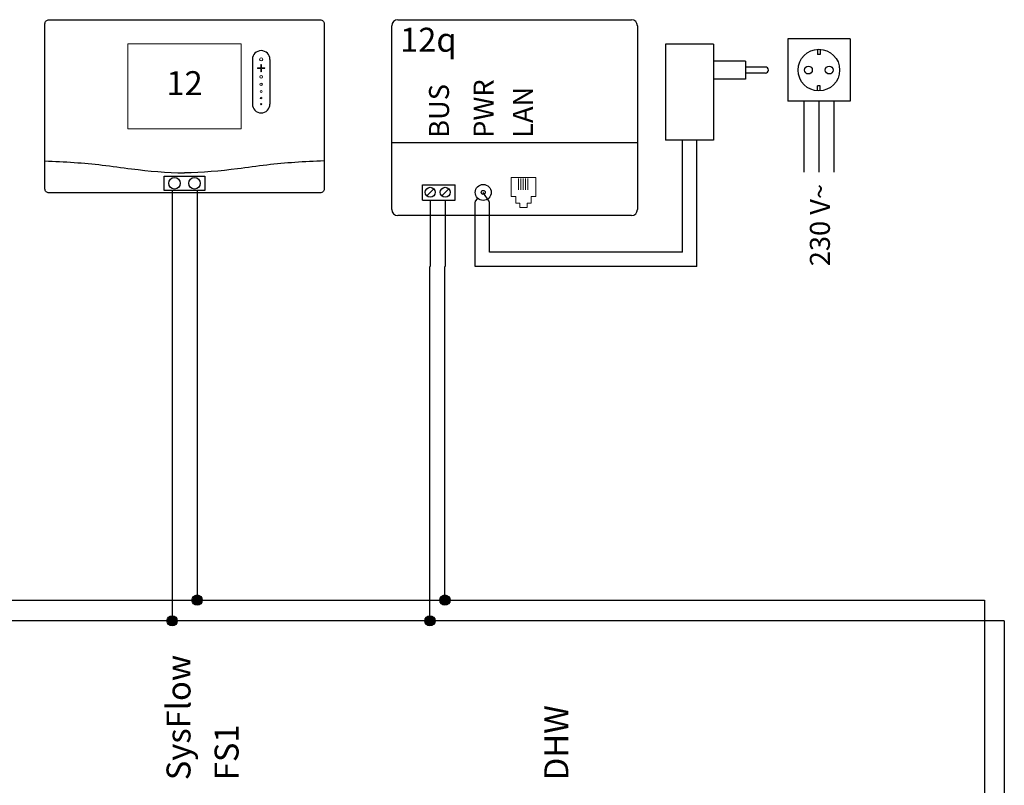
# Model space of a CAD drawing. Units: millimetres. Extents: x 3353 to 28535, y 1683 to 52118.
# Drawn here: x 17288 to 18931, y 24208 to 25484 of the extents above; entities that cross this region are included whole.
import ezdxf
from ezdxf.enums import TextEntityAlignment as Align

# ---------------------------------------------------------------- set-up
doc = ezdxf.new("R2010")
doc.units = ezdxf.units.MM
doc.linetypes.add('DASHEDX2', pattern=[1.5, 1, -0.5])
for name, color, linetype in [('VG_0_TEXT', 7, 'Continuous'), ('VG_HEAT', 7, 'Continuous'), ('VG_MCT', 7, 'Continuous'), ('VG_MCT_LINE 230V 400V', 241, 'Continuous'), ('VG_MCT_LINE_eBUS', 8, 'DASHEDX2'), ('VG_MCT_LINE_ELV', 7, 'DASHEDX2'), ('VG_MCT_TEXT', 7, 'Continuous')]:
    doc.layers.add(name, color=color, linetype=linetype)
doc.styles.get("Standard").update_dxf_attribs({"font": 'arial.ttf'})

# ---------------------------------------------------------------- blocks, each defined once
blk = doc.blocks.new('1VR921 electr')
at = {"layer": 'VG_HEAT', "ltscale": 0.5}
for p, q in [((-53.9, 411), (336.1, 411)), ((-63.9, 94.4), (-63.9, 401)), ((346.1, 401), (346.1, 94.4)), ((346.1, 205.6), (-63.9, 205.6)), ((-12.7, 135.8), (42.1, 135.8)), ((-12.7, 110.5), (-12.7, 135.8)), ((42.1, 110.5), (42.1, 135.8)), ((-5.5, 117.4), (6.3, 129.2)), ((19.5, 117.4), (31.3, 129.2)), ((99.3, 107.5), (88.8, 123.2)), ((-12.7, 110.5), (42.1, 110.5)), ((75.5, 107.5), (79.7, 113.4)), ((336.1, 84.4), (-53.9, 84.4))]:
    blk.add_line(p, q, dxfattribs=at)
at = {"layer": 'VG_HEAT', "lineweight": 13, "ltscale": 0.5}
for p, q in [((147.4, 146.4), (147.4, 127.6)), ((151.4, 146.4), (151.4, 127.6)), ((155.3, 146.4), (155.3, 127.6)), ((159.3, 146.4), (159.3, 127.6)), ((163.3, 146.4), (163.3, 127.6)), ((143.1, 105.4), (149.7, 105.4)), ((149.7, 98.2), (149.7, 105.4)), ((168.9, 105.4), (162.3, 105.4)), ((162.3, 98.2), (162.3, 105.4)), ((149.7, 98.2), (162.3, 98.2))]:
    blk.add_line(p, q, dxfattribs=at)
for points in [[(135.4, 116.2), (135.4, 148.1), (176.6, 148.1), (176.6, 116.2)], [(143.1, 105.4), (143.1, 105.4), (143.1, 116.2), (135.4, 116.2)], [(168.9, 105.4), (168.9, 105.4), (168.9, 116.2), (176.6, 116.2)]]:
    blk.add_lwpolyline(points, dxfattribs=at)
at = {"layer": 'VG_HEAT', "ltscale": 0.5}
for centre, radius in [((0.4, 123.3), 8.33), ((25.4, 123.3), 8.33), ((88.8, 123.2), 13.3), ((88.8, 123.2), 3.33)]:
    blk.add_circle(centre, radius, dxfattribs=at)
for centre, start, end in [((-53.9, 401), 90, 180), ((336.1, 401), 0, 90), ((-53.9, 94.4), 180, 270), ((336.1, 94.4), 270, 0)]:
    blk.add_arc(centre, 10, start, end, dxfattribs=at)
at = {"layer": 'VG_MCT_LINE 230V 400V'}
for p, q in [((623.8, 275.1), (623.8, 156.8)), ((648.8, 275.1), (648.8, 156.8)), ((673.8, 275.1), (673.8, 156.8))]:
    blk.add_line(p, q, dxfattribs=at)
at = {"layer": 'VG_MCT_LINE_eBUS'}
for p, q in [((0.4, 108.4), (0.4, -0.4)), ((25.4, 108.4), (25.4, -0.4))]:
    blk.add_line(p, q, dxfattribs=at)
at = {"layer": 'VG_MCT_LINE_ELV', "linetype": 'ByBlock'}
for p, q in [((596.8, 379.1), (596.8, 275.1)), ((700.8, 379.1), (596.8, 379.1)), ((700.8, 379.1), (700.8, 275.1)), ((392.9, 370.5), (392.9, 210.5)), ((472.9, 370.5), (392.9, 370.5)), ((472.9, 370.5), (472.9, 210.5)), ((646.6, 361.5), (646.6, 353.1)), ((650.9, 361.5), (650.9, 353.1)), ((650.9, 353.1), (646.6, 353.1)), ((526.3, 342.1), (472.9, 342.1)), ((526.3, 342.1), (526.3, 312.1)), ((559.6, 332.1), (526.3, 332.1)), ((526.3, 312.1), (472.9, 312.1)), ((559.6, 322.1), (526.3, 322.1)), ((646.6, 292.7), (646.6, 301.1)), ((650.9, 301.1), (646.6, 301.1)), ((650.9, 292.7), (650.9, 301.1)), ((700.8, 275.1), (596.8, 275.1)), ((472.9, 210.5), (392.9, 210.5))]:
    blk.add_line(p, q, dxfattribs=at)
at = {"layer": 'VG_MCT_LINE_ELV'}
for p, q in [((421.3, 23.3), (421.3, 210.5)), ((445.1, -0.4), (445.1, 210.5)), ((75.5, -0.4), (75.5, 107.5)), ((99.3, 23.3), (99.3, 107.5))]:
    blk.add_line(p, q, dxfattribs=at)
at = {"layer": 'VG_MCT_LINE_ELV', "color": 0}
for p, q in [((421.3, 23.3), (99.3, 23.3)), ((445.1, -0.4), (75.5, -0.4))]:
    blk.add_line(p, q, dxfattribs=at)
at = {"layer": 'VG_MCT_LINE_ELV', "linetype": 'ByBlock'}
for centre, radius in [((648.8, 327.1), 34.7), ((631.4, 327.1), 6.5), ((666.1, 327.1), 6.5)]:
    blk.add_circle(centre, radius, dxfattribs=at)
blk.add_arc((559.6, 327.1), 5, 270, 90, dxfattribs=at)
at = {"layer": 'VG_HEAT', "ltscale": 0.5}
blk.add_text('12q', height=40, dxfattribs=at).set_placement((-49.9, 357.7))
for s, p in [('BUS', (31.7, 214.1)), ('PWR', (106.1, 214.1)), ('LAN', (171.6, 214.1))]:
    blk.add_text(s, height=33.33, rotation=90, dxfattribs=at).set_placement(p)
at = {"layer": 'VG_MCT_TEXT', "color": 7, "linetype": 'Continuous'}
blk.add_text('230 V~', height=33.33, rotation=90, dxfattribs=at).set_placement((667.2, 137.3), align=Align.RIGHT)
blk = doc.blocks.new('1vrc720')
at = {"layer": 'VG_MCT'}
for p, q in [((113.1, 222.6), (113.1, 148.1)), ((142.4, 222.6), (142.4, 148.1))]:
    blk.add_line(p, q, dxfattribs=at)
blk.add_lwpolyline([(-226.3, 288.8), (226.3, 288.8, -0.414214), (232.9, 282.1), (232.9, 6.7, -0.414214), (226.3, 0), (-226.3, 0, -0.414214), (-232.9, 6.7), (-232.9, 282.1, -0.414214)], format="xyb", close=True, dxfattribs=at)
at = {"layer": 'VG_MCT', "lineweight": 18}
blk.add_lwpolyline([(94.5, 106.8), (-94.5, 106.8), (-94.5, 248.7), (94.5, 248.7), (94.5, 106.8)], dxfattribs=at)
at = {"layer": 'VG_MCT'}
blk.add_lwpolyline([(-33.9, 28), (33.9, 28), (33.9, 4.3), (-33.9, 4.3)], close=True, dxfattribs=at)
for centre in [(-16.7, 16.1), (16.7, 16.1)]:
    blk.add_circle(centre, 9.6, dxfattribs=at)
for centre, start, end in [((127.8, 222.6), 0, 180), ((127.8, 148.1), 180, 0)]:
    blk.add_arc(centre, 14.6, start, end, dxfattribs=at)
at = {"layer": 'VG_MCT', "lineweight": 18}
for points, knots in [([(133.1, 207.4), (131.5, 207.4), (129.9, 207.4), (128.4, 207.4), (128.4, 205.8), (128.4, 204.2), (128.4, 202.7), (128.4, 202.3), (128.1, 202.1), (127.8, 202.1), (127.4, 202.1), (127.1, 202.3), (127.1, 202.7), (127.1, 204.2), (127.1, 205.8), (127.1, 207.4), (125.6, 207.4), (124, 207.4), (122.4, 207.4), (122.1, 207.4), (121.8, 207.7), (121.8, 208), (121.8, 208.3), (122.1, 208.6), (122.4, 208.6), (124, 208.6), (125.6, 208.6), (127.1, 208.6), (127.1, 210.2), (127.1, 211.7), (127.1, 213.3), (127.1, 213.7), (127.4, 213.9), (127.8, 213.9), (128.1, 213.9), (128.4, 213.7), (128.4, 213.3), (128.4, 211.7), (128.4, 210.2), (128.4, 208.6), (129.9, 208.6), (131.5, 208.6), (133.1, 208.6), (133.4, 208.6), (133.7, 208.3), (133.7, 208), (133.7, 207.7), (133.4, 207.4), (133.1, 207.4)], [0, 0, 0, 0, 1, 1, 1, 2, 2, 2, 3, 3, 3, 4, 4, 4, 5, 5, 5, 6, 6, 6, 7, 7, 7, 8, 8, 8, 9, 9, 9, 10, 10, 10, 11, 11, 11, 12, 12, 12, 13, 13, 13, 14, 14, 14, 15, 15, 15, 16, 16, 16, 16]), ([(133.1, 208.6), (131.5, 208.6), (129.9, 208.6), (128.4, 208.6), (128.4, 210.2), (128.4, 211.7), (128.4, 213.3), (128.4, 213.7), (128.1, 213.9), (127.8, 213.9), (127.4, 213.9), (127.1, 213.7), (127.1, 213.3), (127.1, 211.7), (127.1, 210.2), (127.1, 208.6), (125.6, 208.6), (124, 208.6), (122.4, 208.6), (122.1, 208.6), (121.8, 208.3), (121.8, 208), (121.8, 207.7), (122.1, 207.4), (122.4, 207.4), (124, 207.4), (125.6, 207.4), (127.1, 207.4), (127.1, 205.8), (127.1, 204.2), (127.1, 202.7), (127.1, 202.3), (127.4, 202.1), (127.8, 202.1), (128.1, 202.1), (128.4, 202.3), (128.4, 202.7), (128.4, 204.2), (128.4, 205.8), (128.4, 207.4), (129.9, 207.4), (131.5, 207.4), (133.1, 207.4), (133.4, 207.4), (133.7, 207.7), (133.7, 208), (133.7, 208.3), (133.4, 208.6), (133.1, 208.6)], [0, 0, 0, 0, 1, 1, 1, 2, 2, 2, 3, 3, 3, 4, 4, 4, 5, 5, 5, 6, 6, 6, 7, 7, 7, 8, 8, 8, 9, 9, 9, 10, 10, 10, 11, 11, 11, 12, 12, 12, 13, 13, 13, 14, 14, 14, 15, 15, 15, 16, 16, 16, 16]), ([(127.8, 225.3), (129.2, 225.3), (130.4, 224.1), (130.4, 222.6), (130.4, 221.2), (129.2, 220), (127.8, 220), (126.3, 220), (125.1, 221.2), (125.1, 222.6), (125.1, 224.1), (126.3, 225.3), (127.8, 225.3)], [0, 0, 0, 0, 1, 1, 1, 2, 2, 2, 3, 3, 3, 4, 4, 4, 4]), ([(127.8, 220), (126.3, 220), (125.1, 221.2), (125.1, 222.6), (125.1, 224.1), (126.3, 225.3), (127.8, 225.3), (129.2, 225.3), (130.4, 224.1), (130.4, 222.6), (130.4, 221.2), (129.2, 220), (127.8, 220)], [0, 0, 0, 0, 1, 1, 1, 2, 2, 2, 3, 3, 3, 4, 4, 4, 4]), ([(127.8, 191.3), (126.5, 191.3), (125.4, 192.4), (125.4, 193.7), (125.4, 195), (126.5, 196), (127.8, 196), (129, 196), (130.1, 195), (130.1, 193.7), (130.1, 192.4), (129, 191.3), (127.8, 191.3)], [0, 0, 0, 0, 1, 1, 1, 2, 2, 2, 3, 3, 3, 4, 4, 4, 4]), ([(127.8, 191.3), (126.5, 191.3), (125.4, 192.4), (125.4, 193.7), (125.4, 195), (126.5, 196), (127.8, 196), (129, 196), (130.1, 195), (130.1, 193.7), (130.1, 192.4), (129, 191.3), (127.8, 191.3)], [0, 0, 0, 0, 1, 1, 1, 2, 2, 2, 3, 3, 3, 4, 4, 4, 4]), ([(127.8, 179.1), (126.7, 179.1), (125.8, 180), (125.8, 181.1), (125.8, 182.2), (126.7, 183.1), (127.8, 183.1), (128.9, 183.1), (129.8, 182.2), (129.8, 181.1), (129.8, 180), (128.9, 179.1), (127.8, 179.1)], [0, 0, 0, 0, 1, 1, 1, 2, 2, 2, 3, 3, 3, 4, 4, 4, 4]), ([(127.8, 179.1), (126.7, 179.1), (125.8, 180), (125.8, 181.1), (125.8, 182.2), (126.7, 183.1), (127.8, 183.1), (128.9, 183.1), (129.8, 182.2), (129.8, 181.1), (129.8, 180), (128.9, 179.1), (127.8, 179.1)], [0, 0, 0, 0, 1, 1, 1, 2, 2, 2, 3, 3, 3, 4, 4, 4, 4]), ([(127.8, 167.5), (126.8, 167.5), (126.1, 168.3), (126.1, 169.2), (126.1, 170.1), (126.8, 170.8), (127.8, 170.8), (128.7, 170.8), (129.4, 170.1), (129.4, 169.2), (129.4, 168.3), (128.7, 167.5), (127.8, 167.5)], [0, 0, 0, 0, 1, 1, 1, 2, 2, 2, 3, 3, 3, 4, 4, 4, 4]), ([(127.8, 167.5), (126.8, 167.5), (126.1, 168.3), (126.1, 169.2), (126.1, 170.1), (126.8, 170.8), (127.8, 170.8), (128.7, 170.8), (129.4, 170.1), (129.4, 169.2), (129.4, 168.3), (128.7, 167.5), (127.8, 167.5)], [0, 0, 0, 0, 1, 1, 1, 2, 2, 2, 3, 3, 3, 4, 4, 4, 4]), ([(127.8, 156.8), (127, 156.8), (126.4, 157.4), (126.4, 158.1), (126.4, 158.9), (127, 159.5), (127.8, 159.5), (128.5, 159.5), (129.1, 158.9), (129.1, 158.1), (129.1, 157.4), (128.5, 156.8), (127.8, 156.8)], [0, 0, 0, 0, 1, 1, 1, 2, 2, 2, 3, 3, 3, 4, 4, 4, 4]), ([(127.8, 156.8), (127, 156.8), (126.4, 157.4), (126.4, 158.1), (126.4, 158.9), (127, 159.5), (127.8, 159.5), (128.5, 159.5), (129.1, 158.9), (129.1, 158.1), (129.1, 157.4), (128.5, 156.8), (127.8, 156.8)], [0, 0, 0, 0, 1, 1, 1, 2, 2, 2, 3, 3, 3, 4, 4, 4, 4]), ([(127.8, 147.1), (127.2, 147.1), (126.8, 147.5), (126.8, 148.1), (126.8, 148.6), (127.2, 149.1), (127.8, 149.1), (128.3, 149.1), (128.8, 148.6), (128.8, 148.1), (128.8, 147.5), (128.3, 147.1), (127.8, 147.1)], [0, 0, 0, 0, 1, 1, 1, 2, 2, 2, 3, 3, 3, 4, 4, 4, 4]), ([(127.8, 147.1), (127.2, 147.1), (126.8, 147.5), (126.8, 148.1), (126.8, 148.6), (127.2, 149.1), (127.8, 149.1), (128.3, 149.1), (128.8, 148.6), (128.8, 148.1), (128.8, 147.5), (128.3, 147.1), (127.8, 147.1)], [0, 0, 0, 0, 1, 1, 1, 2, 2, 2, 3, 3, 3, 4, 4, 4, 4])]:
    blk.add_open_spline(points, degree=3, knots=knots, dxfattribs=at)
at = {"layer": 'VG_MCT'}
for points in [[(-232.9, 53.4), (-216.6, 52.7), (-184.7, 51.2), (-136.6, 46.9), (-75.6, 37.9), (-29.6, 33.7), (0, 33.6), (0, 33.6)], [(232.9, 53.4), (216.6, 52.7), (184.7, 51.2), (136.6, 46.9), (75.6, 37.9), (29.6, 33.7), (0, 33.6), (0, 33.6)]]:
    blk.add_open_spline(points, degree=3, knots=[0.150141, 0.150141, 0.150141, 0.150141, 9.036347, 17.538228, 26.476328, 42.605822, 42.605878, 42.605878, 42.605878, 42.605878], dxfattribs=at)
at = {"layer": 'VG_MCT_TEXT'}
blk.add_text('12', height=40, dxfattribs=at).set_placement((0, 177.8), align=Align.MIDDLE)

msp = doc.modelspace()

# ---------------------------------------------------------------- hatches: boundary and pattern name
at = {"layer": 'VG_MCT_LINE_eBUS', "linetype": 'ByBlock'}
for points in [[(17575.3, 24516.6, 1), (17592.3, 24516.6, 1)], [(17988.9, 24516.6, 1), (18006, 24516.6, 1)], [(17533.5, 24482.1, 1), (17550.6, 24482.1, 1)], [(17963.9, 24482.1, 1), (17981, 24482.1, 1)]]:
    msp.add_hatch(color=256, dxfattribs=at).paths.add_polyline_path(points)

# ---------------------------------------------------------------- linework, layer by layer
at = {"layer": 'VG_MCT_LINE_eBUS'}
for p, q in [((17542.1, 25199.3), (17542.1, 24482.1)), ((17583.8, 25200), (17583.8, 24516.6)), ((17972.4, 24482.1), (17972.4, 25073.1)), ((17997.4, 24516.6), (17997.4, 25073.1)), ((16003.2, 24516.6), (18897.3, 24516.6)), ((18897.3, 24516.6), (18897.3, 24111.2)), ((18930.6, 24482.1), (16003.2, 24482.1)), ((18930.6, 24482.1), (18930.6, 24111.2))]:
    msp.add_line(p, q, dxfattribs=at)
at = {"layer": 'VG_MCT_LINE_eBUS', "linetype": 'ByBlock'}
for centre in [(17583.8, 24516.6), (17997.4, 24516.6), (17542.1, 24482.1), (17972.4, 24482.1)]:
    msp.add_circle(centre, 8.54, dxfattribs=at)

# ---------------------------------------------------------------- block references
at = {"layer": 'VG_0_TEXT'}
for name, p in [('1vrc720', (17562.9, 25195.4)), ('1VR921 electr', (17972.4, 25073.1))]:
    msp.add_blockref(name, p, dxfattribs=at)

# ---------------------------------------------------------------- texts
at = {"layer": 'VG_MCT_TEXT'}
for s, p in [('SysFlow', (17552.8, 24216.3)), ('DHW', (18183.2, 24216.3)), ('FS1', (17633, 24216.3))]:
    msp.add_text(s, height=40, rotation=90, dxfattribs=at).set_placement(p, align=Align.MIDDLE_LEFT)

doc.saveas('drawing.dxf')
